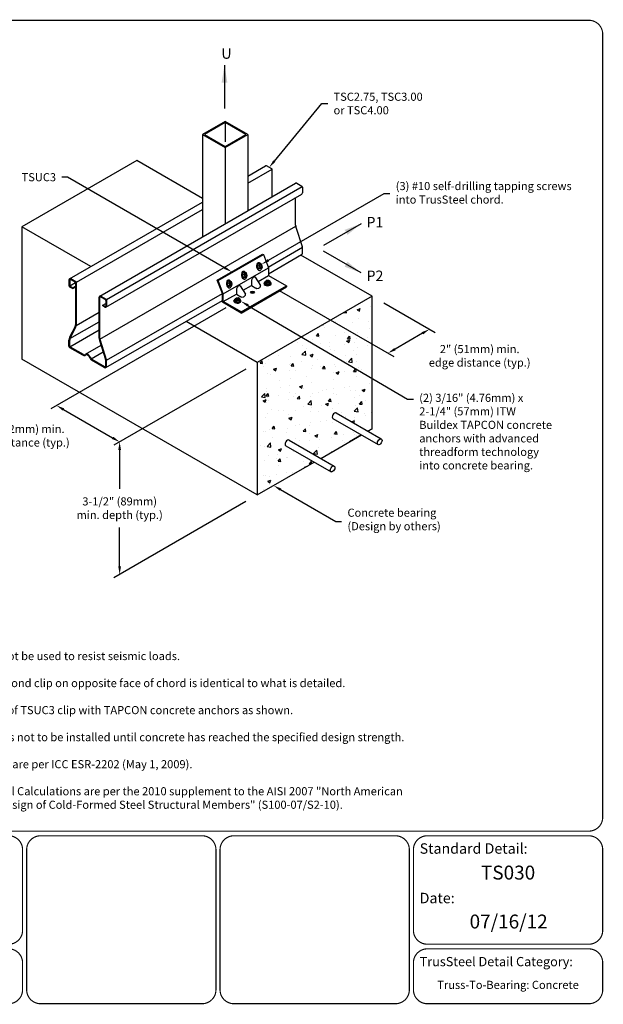
# Model space of a CAD drawing. Units: inches. Extents: x 0 to 11, y 0 to 8.5.
# Drawn here: x 6 to 11, y 0 to 8.5 of the extents above; entities that cross this region are included whole.
import ezdxf
from ezdxf import colors
from ezdxf.entities.mleader import LeaderData, LeaderLine
from ezdxf.enums import TextEntityAlignment as Align
from ezdxf.math import Vec2, Vec3

# ---------------------------------------------------------------- set-up
doc = ezdxf.new("R2010")
doc.units = ezdxf.units.IN
doc.header["$LTSCALE"] = 0.2
doc.header["$MEASUREMENT"] = 0
doc.layers.get('Defpoints').update_dxf_attribs({"linetype": 'CONTINUOUS'})
for name, color, linetype in [('BOR', 7, 'CONTINUOUS'), ('CONSTR', 7, 'CONTINUOUS'), ('DIM', 7, 'CONTINUOUS'), ('DIM-DIMENSIONS', 7, 'CONTINUOUS'), ('DIM-LEADERS', 7, 'CONTINUOUS')]:
    doc.layers.add(name, color=color, linetype=linetype)
doc.styles.add('Arial', font='arial.ttf')
doc.styles.add('ROMAND', font='romand.shx', dxfattribs={"height": 0.07})
doc.styles.add('TrusSteel', font='romand.shx', dxfattribs={"height": 0.07})
doc.dimstyles.get("Standard").update_dxf_attribs({"dimtxt": 0.18, "dimasz": 0.18, "dimexe": 0.18, "dimexo": 0.0625, "dimgap": 0.09, "dimtad": 0, "dimtih": 1, "dimtoh": 1, "dimdec": 4, "dimzin": 0, "dimdsep": 46, "dimtxsty": 'Standard', "dimcen": 0.09, "dimadec": 0, "dimazin": 0, "dimtfac": 1, "dimtdec": 4, "dimtofl": 0, "dimtmove": 2, "dimatfit": 3, "dimfxl": 0, "dimtolj": 1, "dimtzin": 0, "dimarcsym": 0})
doc.dimstyles.new('TrusSteel', dxfattribs={"dimtxt": 0.07, "dimasz": 0.07, "dimexe": 0.05, "dimexo": 0.05, "dimgap": 0.05, "dimtad": 0, "dimtih": 1, "dimtoh": 1, "dimdec": 4, "dimzin": 0, "dimdsep": 46, "dimtxsty": 'TrusSteel', "dimcen": 0.09, "dimadec": 0, "dimazin": 0, "dimtfac": 1, "dimtdec": 4, "dimtofl": 0, "dimtmove": 2, "dimatfit": 3, "dimfxl": 0, "dimtolj": 1, "dimtzin": 1, "dimarcsym": 0})

# ---------------------------------------------------------------- blocks, each defined once
blk = doc.blocks.new('*D8')
at = {"layer": 'Defpoints', "color": 0, "transparency": 16777216}
for p in [(8.0995, 6.2156), (9.0015, 6.1076), (9.1378, 5.6161)]:
    blk.add_point(p, dxfattribs=at)
at = {"layer": 'DIM-DIMENSIONS', "color": 0, "lineweight": -2, "transparency": 16777216}
for p, q in [((8.1995, 6.1578), (9.1878, 5.5872)), ((9.1015, 6.0499), (9.5454, 5.7936)), ((9.4348, 5.7875), (9.1985, 5.6511))]:
    blk.add_line(p, q, dxfattribs=at)
at = {"layer": 'DIM-DIMENSIONS', "color": 0, "transparency": 16777216}
for points in [[(9.4289, 5.7976), (9.4406, 5.7774), (9.4954, 5.8225)], [(9.1926, 5.6612), (9.2043, 5.641), (9.1378, 5.6161)]]:
    blk.add_solid(points, dxfattribs=at)
at = {"layer": 'DIM-DIMENSIONS', "color": 0, "transparency": 16777216, "insert": (9.929, 5.5933), "char_height": 0.07, "attachment_point": 5, "style": 'TrusSteel'}
blk.add_mtext('\\A1;2" (51mm) min.\\Pedge distance (typ.)', dxfattribs=at)
blk = doc.blocks.new('*D9')
at = {"layer": 'Defpoints', "color": 0, "transparency": 16777216}
for p in [(7.8397, 6.0656), (8.011, 5.5357), (6.8235, 4.8501)]:
    blk.add_point(p, dxfattribs=at)
at = {"layer": 'DIM-DIMENSIONS', "color": 0, "lineweight": -2, "transparency": 16777216}
for p, q in [((7.7397, 6.0078), (6.229, 5.1356)), ((7.911, 5.478), (6.7735, 4.8213)), ((6.3396, 5.1295), (6.7629, 4.8851))]:
    blk.add_line(p, q, dxfattribs=at)
at = {"layer": 'DIM-DIMENSIONS', "color": 0, "transparency": 16777216}
for points in [[(6.3455, 5.1396), (6.3338, 5.1194), (6.279, 5.1645)], [(6.7687, 4.8952), (6.757, 4.875), (6.8235, 4.8501)]]:
    blk.add_solid(points, dxfattribs=at)
at = {"layer": 'DIM-DIMENSIONS', "color": 0, "transparency": 16777216, "insert": (5.9781, 4.9034), "char_height": 0.07, "attachment_point": 5, "style": 'TrusSteel'}
blk.add_mtext('\\A1;4" (102mm) min.\\Pend distance (typ.)', dxfattribs=at)
blk = doc.blocks.new('*D10')
at = {"layer": 'Defpoints', "color": 0, "transparency": 16777216}
for p in [(8.011, 5.5357), (6.8235, 4.8501), (8.011, 4.392)]:
    blk.add_point(p, dxfattribs=at)
at = {"layer": 'DIM-DIMENSIONS', "color": 0, "lineweight": -2, "transparency": 16777216}
for p, q in [((7.911, 5.478), (6.7735, 4.8213)), ((6.8235, 4.7801), (6.8235, 4.446)), ((7.911, 4.3343), (6.7735, 3.6775)), ((6.8235, 3.7764), (6.8235, 4.1105))]:
    blk.add_line(p, q, dxfattribs=at)
at = {"layer": 'DIM-DIMENSIONS', "color": 0, "transparency": 16777216}
for points in [[(6.8118, 4.7801), (6.8352, 4.7801), (6.8235, 4.8501)], [(6.8118, 3.7764), (6.8352, 3.7764), (6.8235, 3.7064)]]:
    blk.add_solid(points, dxfattribs=at)
at = {"layer": 'DIM-DIMENSIONS', "color": 0, "transparency": 16777216, "insert": (6.8235, 4.2783), "char_height": 0.07, "attachment_point": 5, "style": 'TrusSteel'}
blk.add_mtext('\\A1;3-1/2" (89mm)\\Pmin. depth (typ.)', dxfattribs=at)

msp = doc.modelspace()

# ---------------------------------------------------------------- hatches: boundary and pattern name
at = {"layer": 'CONSTR'}
h = msp.add_hatch(dxfattribs=at)
h.set_pattern_fill('AR-CONC', color=256, scale=0.0375, style=0)
h.set_pattern_definition([(50, (2.54196, 5.17755), (0.2689726, -0.023532), [0.028125, -0.309375]), (355, (2.54196, 5.17755), (-0.052032, 0.282072), [0.0225, -0.2475]), (100.4514, (2.56438, 5.17558), (0.216941, 0.25854), [0.023903, -0.262928]), (46.184, (2.54196, 5.25255), (0.400215, -0.06207), [0.042187, -0.464062]), (96.6356, (2.5753, 5.24737), (0.350499, 0.365294), [0.035854, -0.394392]), (351.184, (2.54196, 5.25255), (0.350498, 0.365294), [0.03375, -0.37125]), (21, (2.57946, 5.2338), (0.22384, -0.150982), [0.028125, -0.309375]), (326, (2.57946, 5.2338), (0.091243, 0.271931), [0.0225, -0.2475]), (71.4514, (2.59812, 5.22121), (0.315083, 0.120949), [0.023903, -0.262928]), (37.5, (2.54196, 5.17755), (0.00456, 0.1248352), [0, -0.2445, 0, -0.25125, 0, -0.2484375]), (7.5, (2.54196, 5.17755), (0.098651, 0.1479044), [0, -0.14325, 0, -0.238875, 0, -0.0946875]), (327.5, (2.45834, 5.17755), (0.2001834, -0.0084581), [0, -0.09375, 0, -0.2925, 0, -0.388125]), (317.5, (2.42084, 5.17755), (0.218695, 0.0375394), [0, -0.121875, 0, -0.19425, 0, -0.275625])])
edge = h.paths.add_edge_path()
edge.add_line((8.96472, 4.94261), (9.00154, 4.96387))
edge.add_line((9.00154, 4.96387), (9.00154, 6.10762))
edge.add_line((9.00154, 6.10762), (8.01103, 5.53575))
edge.add_line((8.01103, 5.53575), (8.01103, 4.392))
edge.add_line((8.01103, 4.392), (8.50252, 4.67576))
edge.add_line((8.50252, 4.67576), (8.25572, 4.81825))
edge.add_ellipse((8.27083, 4.842), major_axis=(-0.01406, -0.02436), ratio=0.5773503, start_angle=180, end_angle=360, ccw=False)
edge.add_line((8.28384, 4.86696), (8.55877, 4.70824))
edge.add_line((8.55877, 4.70824), (8.90847, 4.91013))
edge.add_line((8.90847, 4.91013), (8.66167, 5.05262))
edge.add_ellipse((8.67678, 5.07637), major_axis=(-0.01406, -0.02436), ratio=0.5773503, start_angle=180, end_angle=360, ccw=False)
edge.add_line((8.68979, 5.10134), (8.96472, 4.94261))

# ---------------------------------------------------------------- linework, layer by layer
at = {"layer": 'BOR', "const_width": 0.01}
msp.add_lwpolyline([(0.12, 1.49), (10.87, 1.49, 0.4142136), (10.99, 1.61), (10.99, 8.37, 0.4142136), (10.87, 8.49), (0.12, 8.49, 0.4142136), (0, 8.37), (0, 1.61, 0.4142136)], format="xyb", close=True, dxfattribs=at)
for points in [[(5.9862, 0.63373, -0.4142136), (5.8662, 0.51373), (3.13076, 0.51373, -0.4142136), (3.01076, 0.63373), (3.01076, 1.33, -0.4142136), (3.13076, 1.45), (5.8662, 1.45, -0.4142136), (5.9862, 1.33), (5.9862, 0.63373)], [(7.65414, 0.12, -0.4142136), (7.53414, 0), (6.14152, 0, -0.4142136), (6.02152, 0.12), (6.02152, 1.33, -0.4142136), (6.14152, 1.45), (7.53414, 1.45, -0.4142136), (7.65414, 1.33), (7.65414, 0.12)], [(9.35739, 0.63373, 0.4142136), (9.47739, 0.51373), (10.87, 0.51373, 0.4142136), (10.99, 0.63373), (10.99, 1.33, 0.4142136), (10.87, 1.45), (9.47739, 1.45, 0.4142136), (9.35739, 1.33), (9.35739, 0.63373)], [(3.01076, 0.35373), (3.01076, 0.12, 0.4142136), (3.13076, 0), (5.8662, 0, 0.4142136), (5.9862, 0.12), (5.9862, 0.35373, 0.4142136), (5.8662, 0.47373), (3.13076, 0.47373, 0.4142136), (3.01076, 0.35373)], [(9.35739, 0.35373), (9.35739, 0.12, 0.4142136), (9.47739, 0), (10.87, 0, 0.4142136), (10.99, 0.12), (10.99, 0.35373, 0.4142136), (10.87, 0.47373), (9.47739, 0.47373, 0.4142136), (9.35739, 0.35373)]]:
    msp.add_lwpolyline(points, format="xyb", dxfattribs=at)
at = {"layer": 'BOR'}
msp.add_lwpolyline([(9.32207, 0.12, 0.01, 0.01, -0.4142136), (9.20207, 0, 0.01, 0.01, 0), (7.80945, 0, 0.01, 0.01, -0.4142136), (7.68945, 0.12, 0.01, 0.01, 0), (7.68945, 1.33, 0.01, 0.01, -0.4142136), (7.80945, 1.45, 0.01, 0.01, 0), (9.20207, 1.45, 0.01, 0.01, -0.4142136), (9.32207, 1.33, 0.01, 0.01, 0)], format="xyseb", close=True, dxfattribs=at)
at = {"layer": 'CONSTR'}
for p, q in [((7.73366, 7.61666), (7.5388, 7.50416)), ((7.73366, 7.60766), (7.55439, 7.50416)), ((7.92851, 7.50416), (7.73366, 7.61666)), ((7.91293, 7.50416), (7.73366, 7.60766)), ((7.73366, 7.60766), (7.73366, 7.44154)), ((7.5388, 7.50416), (7.5388, 6.62017)), ((7.5388, 7.50416), (7.73366, 7.39166)), ((7.55439, 7.50416), (7.73366, 7.40066)), ((7.73366, 7.40066), (7.91293, 7.50416)), ((7.73366, 7.39166), (7.92851, 7.50416)), ((7.92851, 7.50416), (7.92851, 6.84517)), ((7.73366, 7.39166), (7.73366, 6.73267)), ((6.9718, 7.2795), (5.98128, 6.70762)), ((7.5388, 6.95214), (6.9718, 7.2795)), ((7.92851, 7.14523), (8.08059, 7.23303)), ((8.13558, 7.20759), (8.09151, 7.23303)), ((7.92851, 7.08284), (8.13888, 7.20429)), ((8.14008, 6.96738), (8.14008, 7.19979)), ((8.35132, 7.08303), (8.39539, 7.05759)), ((6.70568, 6.01445), (8.39443, 6.98945)), ((6.70993, 6.07929), (8.39868, 7.05429)), ((8.39989, 7.04979), (8.39989, 6.9989)), ((6.39184, 6.25803), (7.5388, 6.92023)), ((8.34136, 6.71986), (8.34136, 6.9588)), ((6.45013, 6.22929), (7.5388, 6.85784)), ((5.98128, 6.70762), (5.98128, 5.56387)), ((6.57592, 6.36431), (5.98128, 6.70762)), ((6.65324, 5.73671), (8.34199, 6.71171)), ((8.34389, 6.70376), (8.39736, 6.53784)), ((7.66561, 6.24659), (8.05533, 6.47159)), ((7.67341, 6.24209), (8.06312, 6.46709)), ((8.05533, 6.47159), (8.06312, 6.46709)), ((8.06312, 6.46709), (8.10728, 6.35205)), ((8.10437, 6.35964), (8.39925, 6.52989)), ((8.10728, 6.3016), (8.39315, 6.46665)), ((9.00154, 6.10762), (8.38642, 6.46277)), ((8.39989, 6.47832), (8.39989, 6.52174)), ((8.01246, 6.36701), (8.01832, 6.38368)), ((8.03354, 6.38654), (8.01832, 6.38368)), ((8.01841, 6.39616), (8.02217, 6.39687)), ((8.03354, 6.38654), (8.02768, 6.36986)), ((8.0469, 6.38325), (8.03354, 6.38654)), ((8.05443, 6.36213), (8.0469, 6.38325)), ((7.71757, 6.12705), (8.10728, 6.35205)), ((7.88255, 6.29201), (7.88842, 6.30868)), ((7.89777, 6.29486), (7.88255, 6.29201)), ((7.88988, 6.27143), (7.88255, 6.29201)), ((7.90364, 6.31154), (7.88842, 6.30868)), ((7.88851, 6.32116), (7.89227, 6.32187)), ((7.90364, 6.31154), (7.89777, 6.29486)), ((7.89777, 6.29486), (7.9051, 6.27428)), ((7.91699, 6.30825), (7.90364, 6.31154)), ((7.92453, 6.28713), (7.91699, 6.30825)), ((8.02768, 6.36986), (8.01246, 6.36701)), ((8.01978, 6.34643), (8.01246, 6.36701)), ((8.035, 6.34928), (8.01978, 6.34643)), ((8.03345, 6.3429), (8.01978, 6.34643)), ((8.02768, 6.36986), (8.035, 6.34928)), ((8.02947, 6.32962), (8.03425, 6.33046)), ((8.04867, 6.34575), (8.03345, 6.3429)), ((8.035, 6.34928), (8.04867, 6.34575)), ((8.04867, 6.34575), (8.05443, 6.36213)), ((8.10728, 6.35205), (8.10728, 6.28605)), ((6.38638, 6.24857), (6.38638, 6.19768)), ((6.3928, 6.24857), (6.3928, 6.20139)), ((6.39401, 6.19689), (6.44371, 6.22559)), ((6.44041, 6.22888), (6.39955, 6.25247)), ((6.44683, 6.23259), (6.40276, 6.25803)), ((6.44491, 5.86921), (6.44491, 6.22109)), ((6.45133, 5.86783), (6.45133, 6.22479)), ((7.70977, 6.13155), (7.66561, 6.24659)), ((7.67341, 6.24209), (7.66561, 6.24659)), ((7.71757, 6.12705), (7.67341, 6.24209)), ((7.75265, 6.21701), (7.75851, 6.23368)), ((7.76787, 6.21986), (7.75265, 6.21701)), ((7.75997, 6.19643), (7.75265, 6.21701)), ((7.77373, 6.23654), (7.75851, 6.23368)), ((7.7586, 6.24616), (7.76237, 6.24687)), ((7.77373, 6.23654), (7.76787, 6.21986)), ((7.76787, 6.21986), (7.77519, 6.19928)), ((7.78709, 6.23325), (7.77373, 6.23654)), ((7.79463, 6.21213), (7.78709, 6.23325)), ((7.78886, 6.19575), (7.79463, 6.21213)), ((7.9051, 6.27428), (7.88988, 6.27143)), ((7.90355, 6.2679), (7.88988, 6.27143)), ((7.89956, 6.25462), (7.90435, 6.25546)), ((7.91877, 6.27075), (7.90355, 6.2679)), ((7.9051, 6.27428), (7.91877, 6.27075)), ((7.91877, 6.27075), (7.92453, 6.28713)), ((7.95993, 6.23746), (7.95993, 6.20098)), ((7.99309, 6.27215), (8.03933, 6.20013)), ((8.01746, 6.23419), (8.10728, 6.28605)), ((8.06912, 6.21636), (8.06919, 6.21981)), ((8.07826, 6.2293), (8.07795, 6.21382)), ((8.09308, 6.20468), (8.07795, 6.21382)), ((8.08325, 6.23973), (8.07826, 6.2293)), ((8.07826, 6.2293), (8.09338, 6.22016)), ((8.08325, 6.23973), (8.08793, 6.2369)), ((8.10641, 6.24478), (8.08764, 6.24219)), ((8.08764, 6.24219), (8.09231, 6.23937)), ((8.08767, 6.24217), (8.08767, 6.23706)), ((8.08793, 6.2369), (8.08793, 6.23429)), ((8.08793, 6.23429), (8.10441, 6.22478)), ((8.09231, 6.23937), (8.09231, 6.23674)), ((8.09231, 6.23674), (8.11143, 6.2257)), ((8.09338, 6.22016), (8.09308, 6.20468)), ((8.11472, 6.20765), (8.09308, 6.20468)), ((8.09338, 6.22016), (8.11158, 6.22266)), ((8.12127, 6.2358), (8.10641, 6.24478)), ((8.10696, 6.22544), (8.11158, 6.22266)), ((8.10728, 6.28605), (8.26187, 6.1968)), ((8.11143, 6.22786), (8.11143, 6.2257)), ((8.11143, 6.22786), (8.116, 6.22511)), ((8.11158, 6.22266), (8.11158, 6.2135)), ((8.116, 6.21629), (8.11158, 6.21884)), ((8.11485, 6.21395), (8.11158, 6.2135)), ((8.12096, 6.22032), (8.11472, 6.20765)), ((8.11485, 6.21395), (8.11472, 6.20765)), ((8.116, 6.21629), (8.11485, 6.21395)), ((8.116, 6.22511), (8.12127, 6.2358)), ((8.116, 6.22511), (8.116, 6.21629)), ((8.12127, 6.2358), (8.12096, 6.22032)), ((8.12978, 6.2139), (8.12992, 6.21827)), ((6.39088, 6.18989), (6.41886, 6.17374)), ((6.3973, 6.1936), (6.41886, 6.18115)), ((6.41886, 6.18115), (6.44491, 6.19619)), ((6.41886, 6.17374), (6.44491, 6.18878)), ((6.41886, 6.17374), (6.41886, 6.18115)), ((6.7105, 5.55489), (7.70969, 6.13177)), ((7.70977, 6.05655), (7.70977, 6.13155)), ((7.71757, 6.12705), (7.70977, 6.13155)), ((7.71757, 6.06105), (7.71757, 6.12705)), ((7.71757, 6.06105), (7.83003, 6.12598)), ((7.77519, 6.19928), (7.75997, 6.19643)), ((7.77364, 6.1929), (7.75997, 6.19643)), ((7.76966, 6.17962), (7.77444, 6.18046)), ((7.78886, 6.19575), (7.77364, 6.1929)), ((7.77519, 6.19928), (7.78886, 6.19575)), ((7.83003, 6.16246), (7.83003, 6.12598)), ((7.83003, 6.12598), (7.86917, 6.10338)), ((7.86319, 6.19715), (7.90942, 6.12513)), ((7.87215, 5.9718), (8.26187, 6.1968)), ((7.87215, 5.9628), (8.26187, 6.1878)), ((7.88756, 6.15919), (7.95993, 6.20098)), ((7.95993, 6.20098), (7.99908, 6.17838)), ((8.26187, 6.1968), (8.26187, 6.1878)), ((6.64619, 5.74486), (6.64619, 6.09857)), ((6.65261, 5.74486), (6.65261, 6.09857)), ((6.65936, 6.10247), (6.70022, 6.07888)), ((6.66257, 6.10803), (6.70664, 6.08259)), ((6.67866, 6.03115), (6.70472, 6.04619)), ((6.7044, 5.49165), (7.70977, 6.0721)), ((6.70472, 6.07109), (6.70472, 6.0239)), ((6.71114, 6.07479), (6.71114, 6.0239)), ((7.87215, 5.9628), (7.70977, 6.05655)), ((7.87215, 5.9718), (7.71757, 6.06105)), ((7.80932, 6.06636), (7.80938, 6.06981)), ((7.81845, 6.0793), (7.81814, 6.06382)), ((7.83327, 6.05468), (7.81814, 6.06382)), ((7.82344, 6.08973), (7.81845, 6.0793)), ((7.81845, 6.0793), (7.83358, 6.07016)), ((7.82344, 6.08973), (7.82813, 6.0869)), ((7.8466, 6.09478), (7.82784, 6.09219)), ((7.82784, 6.09219), (7.83251, 6.08937)), ((7.82786, 6.09217), (7.82786, 6.08706)), ((7.82813, 6.0869), (7.82813, 6.08429)), ((7.82813, 6.08429), (7.8446, 6.07478)), ((7.83251, 6.08937), (7.83251, 6.08674)), ((7.83251, 6.08674), (7.85162, 6.0757)), ((7.83358, 6.07016), (7.83327, 6.05468)), ((7.85491, 6.05765), (7.83327, 6.05468)), ((7.83358, 6.07016), (7.85177, 6.07266)), ((7.86146, 6.0858), (7.8466, 6.09478)), ((7.84716, 6.07544), (7.85177, 6.07266)), ((7.85162, 6.07786), (7.85162, 6.0757)), ((7.85162, 6.07786), (7.85619, 6.07511)), ((7.85177, 6.07266), (7.85177, 6.0635)), ((7.85619, 6.06629), (7.85177, 6.06884)), ((7.85504, 6.06395), (7.85177, 6.0635)), ((7.86116, 6.07032), (7.85491, 6.05765)), ((7.85504, 6.06395), (7.85491, 6.05765)), ((7.85619, 6.06629), (7.85504, 6.06395)), ((7.85619, 6.07511), (7.86146, 6.0858)), ((7.85619, 6.07511), (7.85619, 6.06629)), ((7.86146, 6.0858), (7.86116, 6.07032)), ((7.86997, 6.0639), (7.87011, 6.06827)), ((9.00154, 6.10762), (8.01103, 5.53575)), ((9.00154, 4.96387), (9.00154, 6.10762)), ((6.44983, 5.85536), (6.64619, 5.96872)), ((6.67866, 6.02374), (6.67866, 6.03115)), ((6.69797, 6.02001), (6.67866, 6.03115)), ((6.69476, 6.01445), (6.67866, 6.02374)), ((7.87215, 5.9628), (7.87215, 5.9718)), ((6.3943, 5.74212), (6.64619, 5.88755)), ((8.01103, 5.53575), (7.3959, 5.89089)), ((6.43912, 5.84524), (6.39217, 5.75378)), ((6.39467, 5.67227), (6.64619, 5.81749)), ((6.4454, 5.8436), (6.39873, 5.75388)), ((6.38638, 5.67554), (6.38638, 5.7298)), ((6.3928, 5.67925), (6.3928, 5.72965)), ((6.64903, 5.72679), (6.70233, 5.56263)), ((6.65514, 5.72876), (6.70861, 5.56284)), ((6.50728, 5.59768), (6.39335, 5.66346)), ((6.51049, 5.60324), (6.39977, 5.66717)), ((6.52919, 5.60674), (6.66293, 5.68396)), ((6.5775, 5.56649), (6.68157, 5.62657)), ((8.01103, 4.392), (5.98128, 5.56387)), ((6.69093, 5.49165), (6.58181, 5.55465)), ((6.69414, 5.49721), (6.58495, 5.56026)), ((6.70472, 5.50332), (6.70472, 5.54698)), ((6.71114, 5.50332), (6.71114, 5.54674)), ((8.01103, 5.53575), (8.01103, 4.392)), ((8.69085, 5.10073), (9.08056, 4.87573)), ((8.66272, 5.05202), (9.05243, 4.82702)), ((9.00154, 4.96387), (8.96472, 4.94261)), ((8.96472, 4.94261), (9.00154, 4.96387)), ((8.2849, 4.86635), (8.67461, 4.64135)), ((8.55877, 4.70824), (8.90847, 4.91013)), ((8.90847, 4.91013), (8.80669, 4.85137)), ((8.25677, 4.81764), (8.64648, 4.59264)), ((8.01103, 4.392), (8.50252, 4.67576))]:
    msp.add_line(p, q, dxfattribs=at)
for points in [[(7.96545, 6.25719, 0.0587519), (7.96117, 6.24724, 0.0723411), (7.9599, 6.23852, 0.0135758), (7.95993, 6.23746, 0.0135758)], [(7.83555, 6.18219, 0.0587519), (7.83127, 6.17224, 0.0723411), (7.83, 6.16352, 0.0135758), (7.83003, 6.16246, 0.0135758)], [(7.86691, 6.10468, 0.213091), (7.89011, 6.1012, 0.0723411), (7.89833, 6.10447, 0.1066171), (7.90446, 6.11003, 0.1284734), (7.90838, 6.11642, 0.0883325), (7.90942, 6.12513, 0.0883325)], [(7.99681, 6.17968, 0.213091), (8.02001, 6.1762, 0.0723411), (8.02823, 6.17947, 0.1066171), (8.03436, 6.18503, 0.1284734), (8.03828, 6.19142, 0.0883325), (8.03933, 6.20013, 0.0883325)]]:
    msp.add_lwpolyline(points, format="xyb", dxfattribs=at)
for centre, radius, start, end in [((8.08605, 7.22357), 0.01092, 60, 120), ((8.13108, 7.19979), 0.009, 0, 60), ((8.34586, 7.07357), 0.01092, 60, 120), ((8.39089, 7.04979), 0.009, 0, 60), ((8.38897, 6.9989), 0.01092, 300, 0), ((8.39386, 6.71986), 0.0525, 180, 197.862823), ((8.38642, 6.47832), 0.01347, 300, 360), ((8.34739, 6.52174), 0.0525, 0, 17.862823), ((6.3973, 6.24857), 0.01092, 60, 180), ((6.3973, 6.24857), 0.0045, 60, 180), ((6.43591, 6.22109), 0.009, 0, 60), ((6.44233, 6.22479), 0.009, 0, 60), ((8.00554, 6.23409), 0.04625, 136.550524, 150), ((7.99419, 6.24484), 0.03061, 120, 136.550524), ((7.98866, 6.25442), 0.01955, 95.65713, 120), ((7.98765, 6.26465), 0.00927, 60, 95.65713), ((7.98765, 6.26465), 0.00927, 54.006731, 60), ((6.39538, 6.19768), 0.009, 180, 240), ((6.4018, 6.20139), 0.009, 180, 240), ((7.87564, 6.15909), 0.04625, 136.550524, 150), ((7.86429, 6.16984), 0.03061, 120, 136.550524), ((7.85876, 6.17942), 0.01955, 95.65713, 120), ((7.85774, 6.18965), 0.00927, 60, 95.65713), ((7.85774, 6.18965), 0.00927, 54.006731, 60), ((6.65711, 6.09857), 0.01092, 60, 180), ((6.65711, 6.09857), 0.0045, 60, 180), ((6.69572, 6.07109), 0.009, 0, 60), ((6.70214, 6.07479), 0.009, 0, 60), ((6.70022, 6.0239), 0.01092, 240, 0), ((6.70022, 6.0239), 0.0045, 240, 0), ((6.39241, 5.86921), 0.0525, 332.829323, 0), ((6.39883, 5.86783), 0.0525, 332.512779, 0), ((6.43888, 5.7298), 0.0525, 152.829323, 180), ((6.4453, 5.72965), 0.0525, 152.512779, 180), ((6.70511, 5.74486), 0.05892, 180, 197.862823), ((6.70511, 5.74486), 0.0525, 180, 197.862823), ((6.40033, 5.67554), 0.01395, 180, 240), ((6.40675, 5.67925), 0.01395, 180, 240), ((6.51753, 5.61542), 0.02048, 240, 313.248185), ((6.51753, 5.61542), 0.01406, 240, 313.248185), ((6.59588, 5.57901), 0.02812, 195.927024, 240), ((6.59901, 5.58462), 0.02812, 200.253578, 240), ((6.65222, 5.54698), 0.0525, 360, 17.336806), ((6.65864, 5.54674), 0.0525, 0, 17.862823), ((6.69767, 5.50332), 0.01347, 240, 360), ((6.69767, 5.50332), 0.00705, 240, 360)]:
    msp.add_arc(centre, radius, start, end, dxfattribs=at)
for centre, major_axis, ratio, start_param, end_param in [((8.0244, 6.36295), (-0.00622, 0.03317), 0.5773503, 6.2713737, 9.3647636), ((8.02817, 6.36366), (-0.00622, 0.03317), 0.5773503, 5.2886405, 10.3096035), ((8.03839, 6.36564), (-0.00257, 0.01373), 0.5773503, 3.3070078, 6.1177702), ((7.8945, 6.28795), (-0.00622, 0.03317), 0.5773503, 6.2713737, 9.3647636), ((7.89826, 6.28866), (-0.00622, 0.03317), 0.5773503, 5.2886405, 10.3096035), ((7.90849, 6.29064), (-0.00257, 0.01373), 0.5773503, 3.3070078, 6.1177702), ((7.7646, 6.21295), (-0.00622, 0.03317), 0.5773503, 6.2713737, 9.3647636), ((7.76836, 6.21366), (-0.00622, 0.03317), 0.5773503, 5.2886405, 10.3096035), ((7.77858, 6.21564), (-0.00257, 0.01373), 0.5773503, 3.3070078, 6.1177702), ((8.09955, 6.219), (-0.03037, 0.0006), 0.5773503, 5.4305824, 10.2148347), ((8.09949, 6.21555), (-0.03037, 0.0006), 0.5773503, 6.2713737, 9.3647636), ((8.09976, 6.23245), (-0.01397, 0.00028), 0.5773503, 5.7328099, 8.4076213), ((8.0997, 6.22979), (-0.01397, 0.00028), 0.5773503, 5.7257488, 6.1177702), ((8.09976, 6.23245), (-0.01397, 0.00028), 0.5773503, 2.5714694, 5.2857765), ((8.0997, 6.22979), (-0.01397, 0.00028), 0.5773503, 3.3070078, 5.2813124), ((7.96958, 6.13155), (-0.01699, 0), 0.5773503, 3.6180836, 5.8066943), ((7.83975, 6.069), (-0.03037, 0.0006), 0.5773503, 5.4305824, 10.2148347), ((7.83968, 6.06555), (-0.03037, 0.0006), 0.5773503, 6.2713737, 9.3647636), ((7.83995, 6.08245), (-0.01397, 0.00028), 0.5773503, 5.7328099, 8.4076213), ((7.8399, 6.07979), (-0.01397, 0.00028), 0.5773503, 5.7257488, 6.1177702), ((7.83995, 6.08245), (-0.01397, 0.00028), 0.5773503, 2.5714694, 5.2857765), ((7.8399, 6.07979), (-0.01397, 0.00028), 0.5773503, 3.3070078, 5.2813124), ((6.54876, 5.57374), (0.01919, -0.03324), 0.5773503, 1.281626, 3.2766933), ((6.54876, 5.57374), (-0.01677, 0.02705), 0.5400449, 4.3033977, 6.312935), ((8.67678, 5.07637), (-0.01406, -0.02436), 0.5773503, 3.1415927, 6.2831853), ((8.27083, 4.842), (-0.01406, -0.02436), 0.5773503, 3.1415927, 6.2831853)]:
    msp.add_ellipse(centre, major_axis=major_axis, ratio=ratio, start_param=start_param, end_param=end_param, dxfattribs=at)
for centre, major_axis in [((8.041, 6.36613), (-0.00257, 0.01373)), ((7.9111, 6.29113), (-0.00257, 0.01373)), ((7.78119, 6.21613), (-0.00257, 0.01373)), ((7.96958, 6.14055), (-0.01699, 0)), ((9.06649, 4.85137), (-0.01406, -0.02436)), ((8.66055, 4.617), (-0.01406, -0.02436))]:
    msp.add_ellipse(centre, major_axis=major_axis, ratio=0.5773503, dxfattribs=at)
at = {"layer": 'DIM'}
msp.add_line((6.65165, 6.10803), (8.3404, 7.08303), dxfattribs=at)

# ---------------------------------------------------------------- texts
at = {"layer": 'BOR', "style": 'Arial'}
msp.add_text('TS030', height=0.12, dxfattribs=at).set_placement((10.17369, 1.19208), align=Align.TOP_CENTER)
at = {"layer": 'BOR', "lineweight": -3, "style": 'Arial'}
msp.add_text('07/16/12', height=0.12, dxfattribs=at).set_placement((10.17869, 0.76955), align=Align.TOP_CENTER)
at = {"layer": 'BOR', "style": 'Arial'}
for s, insert, char_height, width, attachment_point in [('{\\fArial|b1|i0|c0|p34;Standard Detail:}', (9.41123, 1.33989), 0.09, 1.3319, 4), ('{\\fArial|b1|i0|c0|p34;Date:}', (9.41123, 0.91236), 0.09, 1.3319, 4), ('{\\fArial|b1|i0|c0|p34;TrusSteel Detail Category:}', (9.41123, 0.36362), 0.08, 1.9274161, 4), ('Truss-To-Bearing: Concrete', (10.17369, 0.15383), 0.07, 1.6648, 5)]:
    msp.add_mtext(s, dxfattribs=dict(at, insert=insert, char_height=char_height, width=width, attachment_point=attachment_point))
at = {"layer": 'DIM', "attachment_point": 1, "style": 'ROMAND'}
for s, insert, char_height, width in [('U', (7.70035, 8.24744), 0.09, 0.245), ('P1', (8.95255, 6.79186), 0.09, 0.245), ('P2', (8.95255, 6.3292), 0.09, 0.245), ('\\pt0.21;{\\LGeneral Notes:}\\P\\P\\pi-0.14,l0.14,t0.14,0.21;1.^IThis detail shall not be used to resist seismic loads.\\P\\pi0,l0,t0.21;\\P\\pi-0.14,l0.14,t0.14,0.21;2.^IAttachment of second clip on opposite face of chord is identical to what is detailed.\\P\\pi0,l0,t0.21;\\P\\pi-0.14,l0.14,t0.14,0.21;3.^IFill outside holes of TSUC3 clip with TAPCON concrete anchors as shown.\\P\\pi0,l0,t0.21;\\P\\pi-0.14,l0.14,t0.14,0.21;4.^IConcrete anchor is not to be installed until concrete has reached the specified design strength.\\P\\pi0,l0,t0.21;\\P\\pi-0.14,l0.14,t0.14,0.21;5.^IDesign of tapcons are per ICC ESR-2202 (May 1, 2009).\\P\\pi0,l0,t0.21;\\P\\pi-0.14,l0.14,t0.14,0.21;6.^ICold-Formed Steel Calculations are per the 2010 supplement to the AISI 2007 "North American\\P\\pi0,l0;^ISpecifications for the Design of Cold-Formed Steel Structural Members" (S100-07/S2-10).', (4.80405, 3.26978), 0.07, 6.0327795)]:
    msp.add_mtext(s, dxfattribs=dict(at, insert=insert, char_height=char_height, width=width))

# ---------------------------------------------------------------- dimensions: what is measured, and where the dimension line sits
at = {"layer": 'DIM-DIMENSIONS'}
for base, p1, p2, angle, text, override, picture, middle in [((9.13784, 5.61606), (9.00154, 6.10762), (8.09949, 6.21555), 210, '2" (51mm) min.\\Pedge distance (typ.)', {"dimexe": 0.05, "dimexo": 0.1, "dimfxl": 0, "dimfxlon": 0}, '*D8', (9.929, 5.5933)), ((6.82349, 4.85013), (7.83968, 6.06555), (8.01103, 5.53575), 330, '4" (102mm) min.\\Pend distance (typ.)', {"dimexo": 0.1, "dimfxl": 0, "dimfxlon": 0}, '*D9', (5.97809, 4.90337)), ((6.82349, 4.85013), (8.01103, 4.392), (8.01103, 5.53575), 90, '3-1/2" (89mm)\\Pmin. depth (typ.)', {"dimexo": 0.1, "dimfxl": 0, "dimfxlon": 0}, '*D10', (6.82349, 4.27825))]:
    dim = msp.add_linear_dim(base=base, p1=p1, p2=p2, angle=angle, text=text, dimstyle='TrusSteel', override=override, dxfattribs=at)
    dim.commit()
    dim.dimension.update_dxf_attribs({"geometry": picture, "text_midpoint": middle, "dimtype": 160})

# ---------------------------------------------------------------- leaders
at = {"layer": 'DIM'}
for points in [[(7.72772, 8.10234), (7.72778, 7.72734)], [(8.90644, 6.73401), (8.58168, 6.54651)], [(8.90644, 6.30901), (8.58168, 6.49651)]]:
    msp.add_leader(points, dimstyle='Standard', override={"dimtxt": 0.07, "dimasz": 0.15, "dimexe": 0.04, "dimgap": 0.05, "dimtad": 0, "dimtxsty": 'ROMAND'}, dxfattribs=at)
at = {"layer": 'DIM-LEADERS'}
ml = msp.add_multileader_mtext('Standard', dxfattribs=at)
ml.set_content('TSC2.75, TSC3.00\\Por TSC4.00', color=256, style='TrusSteel')
ml.set_leader_properties()
ml.build(insert=Vec2(0, 0))
ml.multileader.update_dxf_attribs({"text_left_attachment_type": 2, "text_right_attachment_type": 2, "dogleg_length": 0.05, "arrow_head_size": 0.07})
ctx = ml.context
ctx.base_point, ctx.char_height, ctx.arrow_head_size, ctx.landing_gap_size, ctx.plane_origin = Vec3(8.61829, 7.77144), 0.07, 0.07, 0.05, Vec3(6.46648, 5.62125)
ctx.left_attachment, ctx.right_attachment = 2, 2
notes = []
notes.append((ctx, [(1, (1, 1, 0), (8.56829, 7.77144), (1, 0), 0.05, [(0, [(8.11354, 7.22031)], 0, [])])]))
ctx.mtext.insert, ctx.mtext.flow_direction = Vec3(8.66829, 7.8648), 5
ml = msp.add_multileader_mtext('Standard', dxfattribs=at)
ml.set_content('{\\C256;TSUC3}', color=256, style='TrusSteel')
ml.set_leader_properties()
ml.build(insert=Vec2(0, 0))
ml.multileader.update_dxf_attribs({"text_left_attachment_type": 2, "text_right_attachment_type": 2, "dogleg_length": 0.05, "arrow_head_size": 0.07})
ctx = ml.context
ctx.base_point, ctx.char_height, ctx.arrow_head_size, ctx.landing_gap_size, ctx.plane_origin = Vec3(5.9113, 7.1352), 0.07, 0.07, 0.05, Vec3(6.95498, 7.74026)
ctx.left_attachment, ctx.right_attachment, ctx.text_align_type = 2, 2, 2
notes.append((ctx, [(0, (1, 1, 0), (6.37503, 7.1352), (-1, 0), 0.05, [(0, [(7.78988, 6.31833)], 0, [])])]))
ctx.mtext.insert, ctx.mtext.alignment, ctx.mtext.flow_direction = Vec3(6.27503, 7.1702), 3, 5
ml = msp.add_multileader_mtext('Standard', dxfattribs=at)
ml.set_content('(3) #10 self-drilling tapping screws into TrusSteel chord.', color=256, style='TrusSteel')
ml.set_leader_properties()
ml.build(insert=Vec2(0, 0))
ml.multileader.update_dxf_attribs({"text_left_attachment_type": 2, "text_right_attachment_type": 2, "dogleg_length": 0.05, "arrow_head_size": 0.07})
ctx = ml.context
ctx.base_point, ctx.char_height, ctx.arrow_head_size, ctx.landing_gap_size, ctx.plane_origin = Vec3(9.15473, 6.99399), 0.07, 0.07, 0.05, Vec3(8.0469, 6.38325)
ctx.left_attachment, ctx.right_attachment = 2, 2
notes.append((ctx, [(0, (1, 1, 0), (9.10473, 6.99399), (1, 0), 0.05, [(0, [(8.0469, 6.38325)], 0, [])])]))
ctx.mtext.insert, ctx.mtext.width, ctx.mtext.flow_direction = Vec3(9.20473, 7.09399), 1.6824665, 5
ml = msp.add_multileader_mtext('Standard', dxfattribs=at)
ml.set_content('(2) 3/16" (4.76mm) x\\P2-1/4" (57mm) ITW\\PBuildex TAPCON concrete\\Panchors with advanced\\Pthreadform technology\\Pinto concrete bearing.', color=256, style='TrusSteel')
ml.set_leader_properties()
ml.build(insert=Vec2(0, 0))
ml.multileader.update_dxf_attribs({"text_right_attachment_type": 2, "dogleg_length": 0.05, "arrow_head_size": 0.07})
ctx = ml.context
ctx.base_point, ctx.char_height, ctx.arrow_head_size, ctx.landing_gap_size, ctx.plane_origin = Vec3(9.35737, 5.21902), 0.07, 0.07, 0.05, Vec3(7.86997, 6.0639)
ctx.right_attachment = 2
notes.append((ctx, [(0, (1, 1, 0), (9.30737, 5.21902), (1, 0), 0.05, [(0, [(7.86997, 6.0639)], 0, [])])]))
ctx.mtext.insert, ctx.mtext.flow_direction = Vec3(9.40737, 5.26569), 5
ml = msp.add_multileader_mtext('Standard', dxfattribs=at)
ml.set_content('Concrete bearing\\P(Design by others)', color=256, style='TrusSteel')
ml.set_leader_properties()
ml.build(insert=Vec2(0, 0))
ml.multileader.update_dxf_attribs({"text_left_attachment_type": 2, "text_right_attachment_type": 2, "dogleg_length": 0.05, "arrow_head_size": 0.07})
ctx = ml.context
ctx.base_point, ctx.char_height, ctx.arrow_head_size, ctx.landing_gap_size, ctx.plane_origin = Vec3(8.73841, 4.16287), 0.07, 0.07, 0.05, Vec3(10.24013, 4.37856)
ctx.left_attachment, ctx.right_attachment = 2, 2
notes.append((ctx, [(1, (1, 1, 0), (8.68841, 4.16287), (1, 0), 0.05, [(0, [(8.15128, 4.47298)], 0, [])])]))
ctx.mtext.insert, ctx.mtext.flow_direction = Vec3(8.78841, 4.27413), 5
for ctx, leaders in notes:
    for number, flags, end, landing, length, lines in leaders:
        leader = LeaderData()
        leader.index, (leader.has_last_leader_line, leader.has_dogleg_vector, leader.attachment_direction) = number, flags
        leader.last_leader_point, leader.dogleg_vector, leader.dogleg_length = Vec3(end), Vec3(landing), length
        for number, points, colour, breaks in lines:
            line = LeaderLine()
            line.index, line.vertices, line.color, line.breaks = number, Vec3.list(points), colors.encode_raw_color(colour), breaks
            leader.lines.append(line)
        ctx.leaders.append(leader)

doc.saveas('drawing.dxf')
